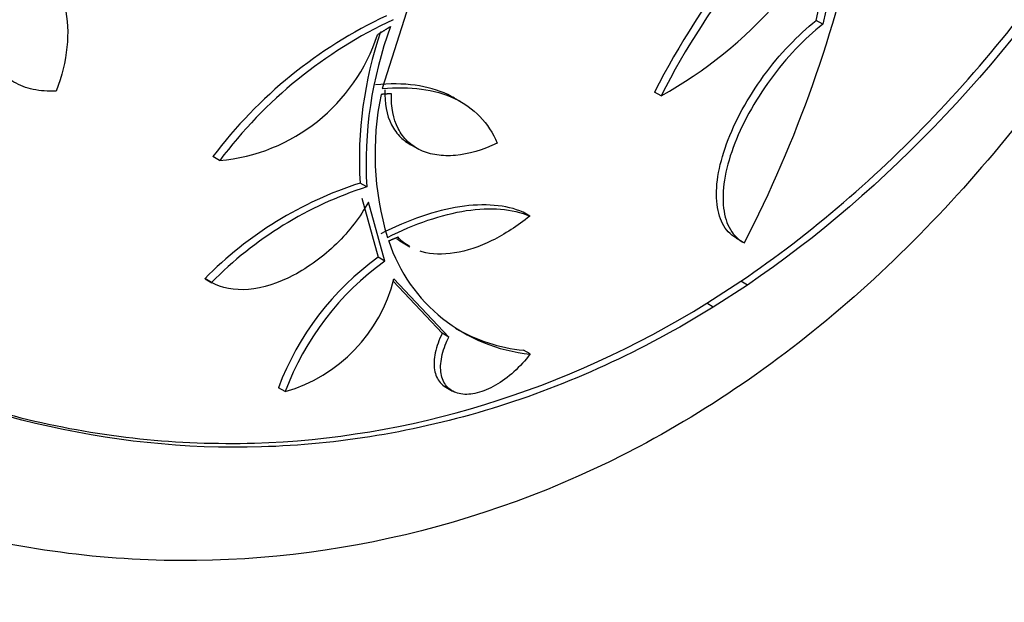
# Model space of a CAD drawing. Units: millimetres. Extents: x 0 to 835, y 0 to 1165.
# Drawn here: x 203 to 213, y 157 to 163 of the extents above; entities that cross this region are included whole.
import ezdxf
from ezdxf import colors
from ezdxf.entities.mleader import LeaderData, LeaderLine
from ezdxf.math import Vec2, Vec3

# ---------------------------------------------------------------- set-up
doc = ezdxf.new("R2010")
doc.units = ezdxf.units.MM
doc.layers.add('DV7_Défaut', color=7, linetype='Continuous')
doc.layers.add('Défaut', color=7, linetype='Continuous')

# ---------------------------------------------------------------- blocks, each defined once
blk = doc.blocks.new('_DOT')
at = {"color": 0}
blk.add_line((0, 0), (-1, 0), dxfattribs=at)
at = {"color": 0, "const_width": 0.333}
blk.add_lwpolyline([(-0.1665, 0, 1), (0.1665, 0, 1)], format="xyb", close=True, dxfattribs=at)
blk = doc.blocks.new('SE6')
at = {"layer": 'DV7_Défaut', "color": 7, "linetype": 'Continuous'}
for p, q in [((211.79, 164.528), (211.434, 162.912)), ((211.363, 162.953), (211.645, 164.233)), ((207.029, 163.354), (206.67, 162.217)), ((211.434, 162.912), (211.363, 162.953)), ((209.685, 162.139), (209.615, 162.18)), ((207.517, 162.076), (207.45, 162.115)), ((206.974, 161.613), (207.047, 161.571)), ((204.912, 161.439), (204.839, 161.481)), ((206.503, 161.153), (206.431, 161.195)), ((206.449, 161.032), (206.627, 160.394)), ((206.699, 160.352), (206.521, 160.99)), ((208.266, 160.839), (208.195, 160.88)), ((210.497, 160.6), (210.568, 160.559)), ((206.898, 160.548), (206.969, 160.507)), ((206.699, 160.352), (206.627, 160.394)), ((204.824, 160.12), (204.751, 160.162)), ((204.754, 160.16), (204.827, 160.118)), ((206.788, 160.133), (207.32, 159.571)), ((207.391, 159.53), (206.797, 160.159)), ((210.18, 159.895), (210.548, 160.134)), ((210.619, 160.093), (210.548, 160.134)), ((210.619, 160.093), (210.25, 159.854)), ((210.25, 159.854), (210.18, 159.895)), ((207.391, 159.53), (207.32, 159.571)), ((208.27, 159.347), (208.199, 159.387)), ((205.621, 158.94), (205.549, 158.982)), ((207.359, 158.987), (207.43, 158.946))]:
    blk.add_line(p, q, dxfattribs=at)
for centre, radius, start, end in [((217.391, 158.2), 8.736, 130.1797, 152.8976), ((217.458, 158.162), 8.731, 130.1709, 152.9021), ((207.379, 166.293), 4.752, 299.0452, 338.1982), ((198.364, 166.841), 13.747, 332.7615, 348.3039), ((208.838, 158.471), 5.005, 115.094, 143.0302), ((208.914, 158.429), 5.007, 115.132, 143.049), ((204.737, 163.408), 1.977, 275.0807, 342.066), ((210.715, 161.443), 4.292, 161.1494, 183.3202), ((210.787, 161.402), 4.292, 159.7409, 183.3211), ((209.712, 161.514), 3.12, 168.1515, 196.903), ((207.666, 157.303), 4.082, 107.6042, 135.552), ((207.765, 157.221), 4.13, 107.8016, 135.4155), ((208.444, 161.133), 1.795, 198.3498, 264.4296), ((208.416, 157.909), 3.062, 125.7575, 159.485), ((208.49, 157.867), 3.063, 125.785, 159.4975), ((205.15, 160.572), 1.698, 286.1073, 345.9216), ((208.373, 161.176), 1.797, 239.6151, 264.4209)]:
    blk.add_arc(centre, radius, start, end, dxfattribs=at)
for points, knots in [([(219.606, 179.023), (219.451, 178.196), (219.272, 177.315), (218.623, 174.36), (218.07, 172.191), (216.98, 169.057), (216.571, 168.029), (215.665, 166.089), (215.164, 165.166), (213.476, 162.562), (212.14, 161.121), (210.619, 160.093)], [0, 0, 0, 0, 0.131088, 0.131088, 0.420725, 0.420725, 0.565544, 0.565544, 0.710363, 0.710363, 1, 1, 1, 1]), ([(210.548, 160.134), (211.304, 160.645), (212.033, 161.273), (213.364, 162.691), (213.974, 163.483), (215.665, 166.1), (216.555, 168.092), (217.638, 171.227), (217.952, 172.278), (218.517, 174.382), (218.769, 175.443), (219.177, 177.31), (219.347, 178.144), (219.496, 178.934)], [0, 0, 0, 0, 0.145804, 0.145804, 0.291608, 0.291608, 0.583217, 0.583217, 0.729021, 0.729021, 0.874825, 0.874825, 1, 1, 1, 1]), ([(210.25, 159.854), (209.481, 159.377), (208.684, 159.012), (207.037, 158.505), (206.191, 158.367), (203.709, 158.293), (202.073, 158.696), (199.971, 159.841), (199.319, 160.319), (198.199, 161.41), (197.725, 162.026), (196.612, 164.071), (196.334, 165.649), (196.723, 168.279), (197.06, 169.287), (197.546, 170.283)], [0, 0, 0, 0, 0.108343, 0.108343, 0.216686, 0.216686, 0.433372, 0.433372, 0.541715, 0.541715, 0.650058, 0.650058, 0.866744, 0.866744, 1, 1, 1, 1]), ([(217.163, 168.653), (216.753, 167.514), (216.299, 166.427), (215.265, 164.363), (214.679, 163.375), (213.387, 161.59), (212.685, 160.793), (211.15, 159.398), (210.311, 158.803), (207.718, 157.428), (205.81, 157.024), (203.045, 157.181), (202.125, 157.359), (200.393, 157.93), (199.571, 158.322), (198.046, 159.309), (197.36, 159.893), (196.193, 161.208), (195.704, 161.95), (194.999, 163.544), (194.787, 164.378), (194.656, 166.11), (194.742, 167.015), (195.15, 168.633), (195.428, 169.362), (195.783, 170.084)], [0, 0, 0, 0, 0.077981, 0.077981, 0.155962, 0.155962, 0.233943, 0.233943, 0.311923, 0.311923, 0.467885, 0.467885, 0.545866, 0.545866, 0.623847, 0.623847, 0.701828, 0.701828, 0.779808, 0.779808, 0.857789, 0.857789, 0.93577, 0.93577, 1, 1, 1, 1]), ([(202.774, 163.743), (202.895, 163.668), (202.995, 163.577), (203.151, 163.36), (203.207, 163.236), (203.27, 162.966), (203.277, 162.817), (203.245, 162.511), (203.206, 162.353), (203.144, 162.19)], [0, 0, 0, 0, 0.25, 0.25, 0.5, 0.5, 0.75, 0.75, 1, 1, 1, 1]), ([(203.144, 162.19), (203.056, 162.186), (202.974, 162.192), (202.82, 162.224), (202.749, 162.251), (202.628, 162.323), (202.575, 162.37), (202.495, 162.478), (202.467, 162.54), (202.434, 162.678), (202.431, 162.751), (202.45, 162.906), (202.472, 162.987), (202.538, 163.147), (202.583, 163.229), (202.689, 163.387), (202.752, 163.464), (202.822, 163.538)], [0, 0, 0, 0, 0.125, 0.125, 0.25, 0.25, 0.375, 0.375, 0.5, 0.5, 0.625, 0.625, 0.75, 0.75, 0.875, 0.875, 1, 1, 1, 1]), ([(210.516, 160.59), (210.453, 160.621), (210.403, 160.669), (210.327, 160.796), (210.302, 160.875), (210.28, 161.055), (210.283, 161.158), (210.318, 161.378), (210.35, 161.498), (210.439, 161.741), (210.496, 161.866), (210.632, 162.115), (210.709, 162.236), (210.881, 162.472), (210.973, 162.583), (211.165, 162.784), (211.264, 162.876), (211.363, 162.953)], [0, 0, 0, 0, 0.125, 0.125, 0.25, 0.25, 0.375, 0.375, 0.5, 0.5, 0.625, 0.625, 0.75, 0.75, 0.875, 0.875, 1, 1, 1, 1]), ([(211.434, 162.912), (211.335, 162.835), (211.237, 162.746), (211.045, 162.544), (210.953, 162.432), (210.697, 162.082), (210.554, 161.822), (210.421, 161.458), (210.389, 161.339), (210.354, 161.118), (210.351, 161.016), (210.372, 160.834), (210.397, 160.756), (210.473, 160.629), (210.524, 160.58), (210.586, 160.549)], [0, 0, 0, 0, 0.125, 0.125, 0.25, 0.25, 0.5, 0.5, 0.625, 0.625, 0.75, 0.75, 0.875, 0.875, 1, 1, 1, 1]), ([(207.453, 162.113), (207.43, 162.127), (207.405, 162.14), (207.274, 162.202), (207.156, 162.236), (206.894, 162.271), (206.75, 162.273), (206.598, 162.258)], [0, 0, 0, 0, 0.105484, 0.105484, 0.552742, 0.552742, 1, 1, 1, 1]), ([(206.67, 162.217), (206.822, 162.232), (206.963, 162.23), (207.224, 162.195), (207.345, 162.161), (207.557, 162.061), (207.649, 161.995), (207.804, 161.833), (207.867, 161.737), (207.914, 161.628)], [0, 0, 0, 0, 0.25, 0.25, 0.5, 0.5, 0.75, 0.75, 1, 1, 1, 1]), ([(206.7, 162.203), (206.693, 162.059), (206.717, 161.932), (206.797, 161.774), (206.831, 161.728), (206.902, 161.66), (206.935, 161.635), (206.972, 161.614)], [0, 0, 0, 0, 0.536089, 0.536089, 0.804134, 0.804134, 1, 1, 1, 1]), ([(207.914, 161.628), (207.757, 161.553), (207.605, 161.508), (207.391, 161.488), (207.324, 161.49), (207.198, 161.508), (207.139, 161.526), (207.033, 161.575), (206.986, 161.607), (206.904, 161.686), (206.869, 161.733), (206.789, 161.889), (206.764, 162.018), (206.771, 162.162)], [0, 0, 0, 0, 0.25, 0.25, 0.375, 0.375, 0.5, 0.5, 0.625, 0.625, 0.75, 0.75, 1, 1, 1, 1]), ([(206.521, 160.99), (206.477, 160.91), (206.426, 160.832), (206.309, 160.68), (206.244, 160.606), (206.035, 160.402), (205.875, 160.284), (205.547, 160.113), (205.379, 160.06), (205.07, 160.032), (204.932, 160.057), (204.824, 160.12)], [0, 0, 0, 0, 0.125, 0.125, 0.25, 0.25, 0.5, 0.5, 0.75, 0.75, 1, 1, 1, 1]), ([(208.195, 160.88), (208.101, 160.92), (207.996, 160.945), (207.767, 160.964), (207.641, 160.959), (207.378, 160.918), (207.24, 160.883), (206.953, 160.786), (206.805, 160.723), (206.655, 160.648)], [0, 0, 0, 0, 0.25, 0.25, 0.5, 0.5, 0.75, 0.75, 1, 1, 1, 1]), ([(206.727, 160.606), (206.876, 160.682), (207.022, 160.744), (207.307, 160.841), (207.448, 160.877), (207.711, 160.917), (207.835, 160.923), (208.065, 160.904), (208.172, 160.879), (208.266, 160.839)], [0, 0, 0, 0, 0.25, 0.25, 0.5, 0.5, 0.75, 0.75, 1, 1, 1, 1]), ([(208.266, 160.839), (208.132, 160.731), (207.996, 160.642), (207.718, 160.505), (207.583, 160.46), (207.324, 160.419), (207.206, 160.423), (207.095, 160.454), (207.088, 160.456), (207.082, 160.458)], [0, 0, 0, 0, 0.326673, 0.326673, 0.653345, 0.653345, 0.980018, 0.980018, 1, 1, 1, 1]), ([(200.399, 159.613), (200.461, 159.577), (200.524, 159.542), (201.291, 159.123), (202.045, 158.832), (203.631, 158.448), (204.462, 158.36), (206.943, 158.432), (208.646, 158.944), (210.18, 159.895)], [0, 0, 0, 0, 0.021984, 0.021984, 0.266488, 0.266488, 0.510992, 0.510992, 1, 1, 1, 1]), ([(207.32, 159.571), (207.284, 159.5), (207.258, 159.428), (207.244, 159.361), (207.23, 159.294), (207.227, 159.23), (207.236, 159.175), (207.245, 159.121), (207.266, 159.074), (207.297, 159.038), (207.314, 159.018), (207.335, 159.001), (207.357, 158.988)], [0, 0, 0, 0, 0.2835, 0.2835, 0.2835, 0.567491, 0.567491, 0.567491, 0.847708, 0.847708, 0.847708, 1, 1, 1, 1]), ([(208.27, 159.347), (208.218, 159.278), (208.158, 159.212), (208.095, 159.155), (208.032, 159.098), (207.964, 159.048), (207.896, 159.009), (207.829, 158.97), (207.761, 158.942), (207.697, 158.926), (207.634, 158.91), (207.574, 158.906), (207.522, 158.915), (207.471, 158.923), (207.425, 158.943), (207.391, 158.974), (207.356, 159.005), (207.33, 159.047), (207.316, 159.096), (207.302, 159.146), (207.298, 159.204), (207.306, 159.267), (207.314, 159.33), (207.334, 159.399), (207.363, 159.469), (207.371, 159.489), (207.381, 159.51), (207.391, 159.53)], [0, 0, 0, 0, 0.122638, 0.122638, 0.122638, 0.245464, 0.245464, 0.245464, 0.367461, 0.367461, 0.367461, 0.488003, 0.488003, 0.488003, 0.60718, 0.60718, 0.60718, 0.725656, 0.725656, 0.725656, 0.84457, 0.84457, 0.84457, 0.96511, 0.96511, 0.96511, 1, 1, 1, 1])]:
    blk.add_open_spline(points, degree=3, knots=knots, dxfattribs=at)
for points, degree in [([(206.761, 162.888), (206.69, 162.843), (206.618, 162.799)], 2), ([(206.771, 162.162), (206.715, 162.158), (206.658, 162.154)], 2), ([(206.841, 160.61), (206.79, 160.589), (206.74, 160.568)], 2), ([(206.827, 160.596), (206.848, 160.579), (206.871, 160.563), (206.895, 160.549)], 3), ([(206.967, 160.508), (206.919, 160.535), (206.877, 160.569), (206.841, 160.61)], 3)]:
    blk.add_open_spline(points, degree=degree, dxfattribs=at)

msp = doc.modelspace()

# ---------------------------------------------------------------- block references
at = {"layer": 'Défaut'}
msp.add_blockref('SE6', (0, 0), dxfattribs=at)

# ---------------------------------------------------------------- leaders
at = {"layer": 'Défaut', "color": 7, "linetype": 'Continuous'}
ml = msp.add_multileader_mtext('Standard', dxfattribs=at)
ml.set_content('{\\pxsm0.9;\\fSolid Edge ISO|b1||i0||c0|p34;\\W1.;01/02/2018\\P}', color=256)
ml.set_leader_properties()
ml.set_arrow_properties(name='DOT')
ml.build(insert=Vec2(0, 0))
ml.multileader.update_dxf_attribs({"leader_type": 0, "dogleg_length": 0, "arrow_head_size": 12})
ctx = ml.context
ctx.base_point, ctx.char_height, ctx.arrow_head_size, ctx.landing_gap_size = Vec3(747.016, 1157.46), 12, 12, 4.2
notes = []
notes.append((ctx, [(0, (0, 0, 0), (0, 0), (1, 0), 1, [])]))
ctx.mtext.insert = Vec3(749.016, 1163.58)
for ctx, leaders in notes:
    for number, flags, end, landing, length, lines in leaders:
        leader = LeaderData()
        leader.index, (leader.has_last_leader_line, leader.has_dogleg_vector, leader.attachment_direction) = number, flags
        leader.last_leader_point, leader.dogleg_vector, leader.dogleg_length = Vec3(end), Vec3(landing), length
        for number, points, colour, breaks in lines:
            line = LeaderLine()
            line.index, line.vertices, line.color, line.breaks = number, Vec3.list(points), colors.encode_raw_color(colour), breaks
            leader.lines.append(line)
        ctx.leaders.append(leader)

doc.saveas('drawing.dxf')
